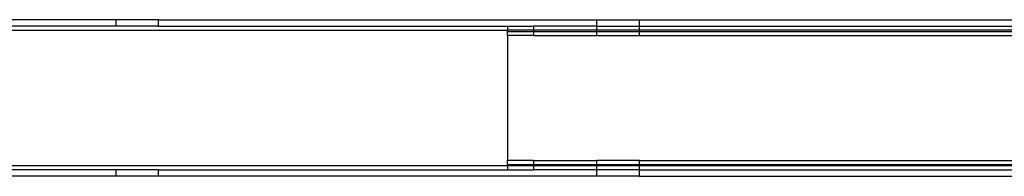
# Model space of a CAD drawing. Extents: x -84 to 84, y -24 to 24.
# Drawn here: x -13 to -3, y 5 to 7 of the extents above; entities that cross this region are included whole.
import ezdxf

# ---------------------------------------------------------------- set-up
doc = ezdxf.new("R2010")
doc.units = 0
doc.header["$MEASUREMENT"] = 0
doc.layers.get('0').update_dxf_attribs({"linetype": 'CONTINUOUS'})

msp = doc.modelspace()

# ---------------------------------------------------------------- linework, layer by layer
for p, q in [((-11.7656, 6.5), (-13.2188, 6.5)), ((-11.7656, 6.4375), (-11.7656, 6.5)), ((-11.3594, 6.5), (-11.7656, 6.5)), ((-11.3594, 6.5), (-7.1406, 6.5)), ((-11.3594, 6.5), (-11.3594, 6.4375)), ((-7.1406, 6.4375), (-7.1406, 6.5)), ((-7.1406, 6.5), (-6.7344, 6.5)), ((-6.7344, 6.5), (-6.7344, 6.4375)), ((-6.7344, 6.5), (-3, 6.5)), ((-59.75, 6.4), (-8, 6.4)), ((-11.7656, 6.4375), (-36, 6.4375)), ((-11.3594, 6.4375), (-11.7656, 6.4375)), ((-11.3594, 6.4375), (-8, 6.4375)), ((-8, 6.4375), (-8, 6.4)), ((-8, 6.4375), (-7.75, 6.4375)), ((-7.75, 6.4), (-8, 6.4)), ((-8, 6.3875), (-8, 6.4)), ((-8, 6.3478), (-8, 6.3875)), ((-8, 6.3875), (-7.75, 6.3875)), ((-8, 6.3478), (-8, 5.1522)), ((-7.75, 6.3478), (-8, 6.3478)), ((-7.1406, 6.4375), (-7.75, 6.4375)), ((-7.75, 6.4375), (-7.75, 6.4)), ((-7.75, 6.4), (-7.75, 6.3875)), ((-7.1406, 6.4), (-7.75, 6.4)), ((-7.75, 6.3875), (-7.75, 6.3478)), ((-7.75, 6.3875), (-7.1406, 6.3875)), ((-7.75, 6.3478), (-7.1406, 6.3478)), ((-7.1406, 6.4), (-7.1406, 6.4375)), ((-7.1406, 6.4375), (-6.7344, 6.4375)), ((-7.1406, 6.3875), (-7.1406, 6.4)), ((-6.7344, 6.4), (-7.1406, 6.4)), ((-7.1406, 6.3478), (-7.1406, 6.3875)), ((-7.1406, 6.3875), (-6.7344, 6.3875)), ((-7.1406, 6.3478), (-6.7344, 6.3478)), ((-6.7344, 6.4375), (-6.7344, 6.4)), ((-6.7344, 6.4375), (-3, 6.4375)), ((-6.7344, 6.4), (-6.7344, 6.3875)), ((-3, 6.4), (-6.7344, 6.4)), ((-6.7344, 6.3875), (-6.7344, 6.3478)), ((-6.7344, 6.3875), (-3, 6.3875)), ((-6.7344, 6.3478), (-3, 6.3478)), ((-8, 5.1125), (-8, 5.1522)), ((-7.75, 5.1522), (-8, 5.1522)), ((-7.75, 5.1522), (-7.1406, 5.1522)), ((-7.75, 5.1522), (-7.75, 5.1125)), ((-7.1406, 5.1125), (-7.1406, 5.1522)), ((-6.7344, 5.1522), (-7.1406, 5.1522)), ((-6.7344, 5.1522), (-3, 5.1522)), ((-6.7344, 5.1522), (-6.7344, 5.1125)), ((-8, 5.1), (-59.75, 5.1)), ((-11.7656, 5.0625), (-59.75, 5.0625)), ((-11.7656, 5), (-11.7656, 5.0625)), ((-11.3594, 5.0625), (-11.7656, 5.0625)), ((-11.3594, 5.0625), (-11.3594, 5)), ((-11.3594, 5.0625), (-8, 5.0625)), ((-8, 5.1125), (-7.75, 5.1125)), ((-8, 5.1125), (-8, 5.1)), ((-7.75, 5.1), (-8, 5.1)), ((-8, 5.1), (-8, 5.0625)), ((-8, 5.0625), (-7.75, 5.0625)), ((-7.75, 5.1125), (-7.1406, 5.1125)), ((-7.75, 5.1125), (-7.75, 5.1)), ((-7.75, 5.1), (-7.75, 5.0625)), ((-7.1406, 5.1), (-7.75, 5.1)), ((-7.1406, 5.0625), (-7.75, 5.0625)), ((-7.1406, 5.1), (-7.1406, 5.1125)), ((-7.1406, 5.1125), (-6.7344, 5.1125)), ((-7.1406, 5.0625), (-7.1406, 5.1)), ((-6.7344, 5.1), (-7.1406, 5.1)), ((-7.1406, 5), (-7.1406, 5.0625)), ((-6.7344, 5.0625), (-7.1406, 5.0625)), ((-6.7344, 5.1125), (-6.7344, 5.1)), ((-6.7344, 5.1125), (-3, 5.1125)), ((-6.7344, 5.1), (-6.7344, 5.0625)), ((-3, 5.1), (-6.7344, 5.1)), ((-6.7344, 5.0625), (-6.7344, 5)), ((-6.7344, 5.0625), (-3, 5.0625)), ((-11.7656, 5), (-13.5, 5)), ((-11.3594, 5), (-11.7656, 5)), ((-7.1406, 5), (-11.3594, 5)), ((-6.7344, 5), (-7.1406, 5)), ((-6.7344, 5), (-3, 5))]:
    msp.add_line(p, q)

doc.saveas('drawing.dxf')
